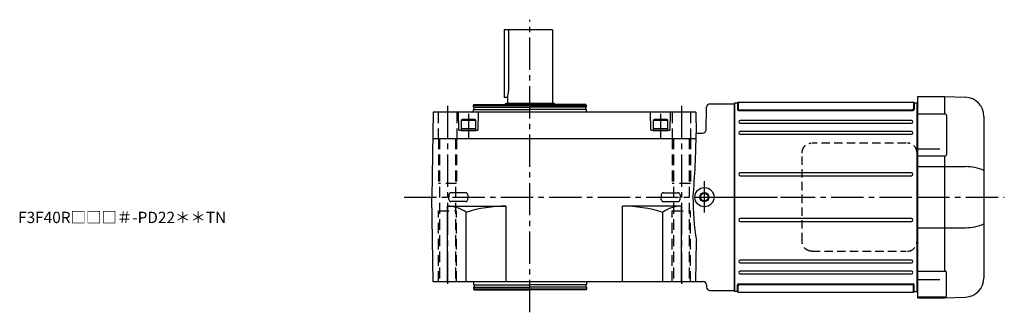
# Model space of a CAD drawing. Extents: x -821 to 1099, y 94 to 1006.
# Drawn here: x 227 to 1099, y 748 to 1006 of the extents above; entities that cross this region are included whole.
import ezdxf

# ---------------------------------------------------------------- set-up
doc = ezdxf.new("R2010")
doc.units = 0
doc.header["$LTSCALE"] = 3
doc.header["$MEASUREMENT"] = 0
for name, pattern in [('HIDDEN', [3.75, 2.5, -1.25]), ('HIDDEN2', [4.7625, 3.175, -1.5875]), ('sekkei(A2)', [14.2875, 9.525, -1.5875, 1.5875, -1.5875])]:
    doc.linetypes.add(name, pattern=pattern)
doc.layers.get('0').update_dxf_attribs({"linetype": 'CONTINUOUS'})
for name, color, linetype in [('CENTER', 3, 'sekkei(A2)'), ('HIDDEN', 1, 'HIDDEN'), ('HIDS', 1, 'HIDDEN2'), ('HOJO', 4, 'CONTINUOUS')]:
    doc.layers.add(name, color=color, linetype=linetype)
doc.layers.add('TITLE', color=4, linetype='CONTINUOUS', plot=False)
doc.styles.get("Standard").update_dxf_attribs({"font": 'simplex.shx', "bigfont": 'extfont.shx'})

# ---------------------------------------------------------------- blocks, each defined once
blk = doc.blocks.new('A$C40607DF4')
for p, q in [((0.5, 83.5), (0, 83)), ((0, -83), (0, 83)), ((0.5, 83.5), (2.39, 83.5)), ((0.5, -83.5), (0.5, 83.5)), ((2.8, 83.5), (2.8, 77.52)), ((3.3, 83.71), (3.3, 78.32)), ((3.71, 84), (158.29, 84)), ((158.7, 83.71), (158.7, 78.32)), ((159.2, 83.5), (159.2, 77.52)), ((159.61, 83.5), (161.5, 83.5)), ((162, 83), (161.5, 83.5)), ((161.5, 83.5), (161.5, -83.5)), ((162, 83), (162, -83)), ((3.8, 76.52), (158.2, 76.52)), ((4.3, 77.32), (157.7, 77.32)), ((156.75, 67.85), (5.25, 67.85)), ((5.25, 65.35), (156.75, 65.35)), ((156.75, 58.15), (5.25, 58.15)), ((5.25, 55.65), (156.75, 55.65)), ((156.75, 21.45), (5.25, 21.45)), ((5.25, 18.95), (156.75, 18.95)), ((156.75, -18.95), (5.25, -18.95)), ((5.25, -21.45), (156.75, -21.45)), ((156.75, -55.65), (5.25, -55.65)), ((5.25, -58.15), (156.75, -58.15)), ((156.75, -65.35), (5.25, -65.35)), ((5.25, -67.85), (156.75, -67.85)), ((2.8, -83.5), (2.8, -77.52)), ((3.3, -83.87), (3.3, -78.32)), ((3.8, -76.52), (158.2, -76.52)), ((4.3, -77.32), (157.7, -77.32)), ((158.7, -83.87), (158.7, -78.32)), ((159.2, -83.5), (159.2, -77.52)), ((0, -83), (0.5, -83.5)), ((2.39, -83.5), (0.5, -83.5)), ((3.71, -84), (158.29, -84)), ((159.61, -83.5), (161.5, -83.5)), ((161.5, -83.5), (162, -83))]:
    blk.add_line(p, q)
for centre, radius, start, end in [((2.39, 84.5), 1, 270, 311.40962), ((3.71, 83), 1, 90, 131.40962), ((158.29, 83), 1, 48.59038, 90), ((159.61, 84.5), 1, 228.59038, 270), ((3.8, 77.52), 1, 180, 270), ((4.3, 78.32), 1, 180, 270), ((157.7, 78.32), 1, 270, 0), ((158.2, 77.52), 1, 270, 0), ((5.25, 66.6), 1.25, 90, 270), ((156.75, 66.6), 1.25, 270, 90), ((5.25, 56.9), 1.25, 90, 270), ((156.75, 56.9), 1.25, 270, 90), ((5.25, 20.2), 1.25, 90, 270), ((156.75, 20.2), 1.25, 270, 90), ((5.25, -20.2), 1.25, 90, 270), ((156.75, -20.2), 1.25, 270, 90), ((5.25, -56.9), 1.25, 90, 270), ((156.75, -56.9), 1.25, 270, 90), ((5.25, -66.6), 1.25, 90, 270), ((156.75, -66.6), 1.25, 270, 90), ((3.8, -77.52), 1, 90, 180), ((4.3, -78.32), 1, 90, 180), ((157.7, -78.32), 1, 0, 90), ((158.2, -77.52), 1, 0, 90), ((2.39, -84.5), 1, 48.59038, 90), ((3.71, -83), 1, 228.59038, 270), ((158.29, -83), 1, 270, 311.40962), ((159.61, -84.5), 1, 90, 131.40962)]:
    blk.add_arc(centre, radius, start, end)
at = {"layer": 'CENTER'}
blk.add_line((0, 0), (162, 0), dxfattribs=at)
blk = doc.blocks.new('A$C6A6565C9')
for p, q in [((0.5, -89), (0.5, 89)), ((0.5, 89), (24, 89)), ((24, 89), (24, 73.34)), ((24.03, 89), (42.59, 88.35)), ((0, 64.52), (0, 83)), ((0.5, 82.97), (0, 82.99)), ((24.91, 73.37), (0.5, 73.37)), ((25.91, 72.37), (25.91, 37.4)), ((59, 71.36), (59, -71.36)), ((0, -59.22), (0, 59.22)), ((20, 42.53), (0.5, 42.53)), ((0.5, 36.4), (24.91, 36.4)), ((24, 36.37), (24, -65.36)), ((0.5, 26.98), (42.59, 26.98)), ((0.5, -26.98), (42.59, -26.98)), ((0, -83), (0, -64.52)), ((0.5, -65.36), (24.91, -65.36)), ((25.91, -87.37), (25.91, -66.36)), ((20, -72.98), (0.5, -72.98)), ((0, -82.99), (0.5, -82.97)), ((24.91, -88.37), (0.5, -88.37)), ((0.5, -89), (24, -89)), ((24, -88.37), (24, -89)), ((24.03, -89), (42.59, -88.35))]:
    blk.add_line(p, q)
for centre, radius, start, end in [((42, 71.36), 17, 0, 88), ((24.91, 72.37), 1, 0, 90), ((24.91, 37.4), 1, 270, 0), ((42.34, -16.69), 43.67, 67.57909, 89.67335), ((42.34, 16.69), 43.67, 270.32665, 292.42091), ((24.91, -66.36), 1, 0, 90), ((42, -71.36), 17, 272, 0), ((24.91, -87.37), 1, 270, 0)]:
    blk.add_arc(centre, radius, start, end)
at = {"layer": 'CENTER'}
blk.add_line((0, 0), (77, 0), dxfattribs=at)

msp = doc.modelspace()

# ---------------------------------------------------------------- linework, layer by layer
for p, q in [((698.92, 997.5), (655.92, 997.5)), ((655.92, 997.5), (655.92, 937.5)), ((659.85, 997.5), (659.85, 943.5)), ((698.92, 997.5), (698.92, 932.5)), ((658.92, 937.5), (655.92, 937.5)), ((658.92, 937.5), (658.92, 932.5)), ((593.23, 924.5), (591.92, 849.5)), ((825.61, 924.5), (593.23, 924.5)), ((615.91, 908.99), (615.51, 924.5)), ((628.92, 930.5), (629.5, 931.5)), ((628.92, 930.5), (728.92, 930.5)), ((628.92, 929), (628.92, 930.5)), ((628.92, 929), (678.92, 929)), ((628.92, 924.5), (628.92, 927)), ((628.92, 927), (678.92, 927)), ((629.5, 931.5), (678.92, 931.5)), ((629.62, 927), (629.62, 929)), ((632.94, 908.99), (633.34, 924.5)), ((656.92, 931.5), (657.92, 932.5)), ((657.92, 932.5), (699.92, 932.5)), ((728.35, 931.5), (678.92, 931.5)), ((728.92, 929), (678.92, 929)), ((728.92, 927), (678.92, 927)), ((699.92, 932.5), (700.92, 931.5)), ((728.22, 927), (728.22, 929)), ((728.92, 930.5), (728.35, 931.5)), ((728.92, 929), (728.92, 930.5)), ((728.92, 924.5), (728.92, 927)), ((785.91, 908.99), (785.51, 924.5)), ((802.94, 908.99), (803.34, 924.5)), ((825.61, 924.5), (825.94, 906)), ((834.75, 908.92), (835.27, 929.08)), ((838.27, 932), (859.85, 932)), ((859.85, 932), (859.85, 849.5)), ((859.85, 931.75), (859.85, 849.5)), ((617.92, 917.6), (618.79, 918.1)), ((617.92, 917.6), (630.92, 917.6)), ((617.92, 917.6), (617.92, 908.5)), ((630.06, 918.1), (618.79, 918.1)), ((630.92, 917.6), (630.06, 918.1)), ((630.92, 908.5), (630.92, 917.6)), ((787.92, 917.6), (788.79, 918.1)), ((787.92, 917.6), (800.92, 917.6)), ((787.92, 917.6), (787.92, 908.5)), ((800.06, 918.1), (788.79, 918.1)), ((800.92, 917.6), (800.06, 918.1)), ((800.92, 908.5), (800.92, 917.6)), ((632.44, 908.5), (616.41, 908.5)), ((617.92, 910.1), (630.92, 910.1)), ((617.92, 908.5), (630.92, 908.5)), ((802.44, 908.5), (786.41, 908.5)), ((787.92, 910.1), (800.92, 910.1)), ((787.92, 908.5), (800.92, 908.5)), ((592.83, 901.5), (825.92, 901.5)), ((825.94, 906), (831.75, 906)), ((593.23, 774.5), (591.92, 849.5)), ((607.1, 851.55), (607.04, 849.5)), ((607.1, 847.45), (607.04, 849.5)), ((621.87, 853.38), (608.98, 853.38)), ((621.87, 845.62), (608.98, 845.62)), ((623.75, 851.55), (623.8, 849.5)), ((623.75, 847.45), (623.8, 849.5)), ((795.1, 851.55), (795.04, 849.5)), ((795.1, 847.45), (795.04, 849.5)), ((796.98, 853.38), (809.87, 853.38)), ((796.98, 845.62), (809.87, 845.62)), ((811.75, 851.55), (811.8, 849.5)), ((811.75, 847.45), (811.8, 849.5)), ((859.85, 767), (859.85, 849.5)), ((859.85, 767.25), (859.85, 849.5)), ((605.92, 774.5), (605.92, 841.5)), ((605.92, 841.5), (657.92, 841.5)), ((657.92, 774.5), (657.92, 841.5)), ((760.92, 774.5), (760.92, 841.5)), ((812.92, 841.5), (760.92, 841.5)), ((812.92, 774.5), (812.92, 841.5)), ((622.4, 774.5), (622.4, 836.08)), ((796.45, 774.5), (796.45, 836.08)), ((825.61, 774.5), (826.25, 811.06)), ((825.61, 774.5), (593.23, 774.5)), ((628.92, 774.5), (628.92, 772)), ((628.92, 772), (678.92, 772)), ((628.92, 770), (628.92, 768.5)), ((628.92, 770), (678.92, 770)), ((628.92, 768.5), (728.92, 768.5)), ((628.92, 768.5), (629.5, 767.5)), ((629.5, 767.5), (678.92, 767.5)), ((629.62, 772), (629.62, 770)), ((728.92, 772), (678.92, 772)), ((728.92, 770), (678.92, 770)), ((728.35, 767.5), (678.92, 767.5)), ((728.22, 772), (728.22, 770)), ((728.92, 768.5), (728.35, 767.5)), ((728.92, 774.5), (728.92, 772)), ((728.92, 770), (728.92, 768.5)), ((825.62, 775), (832.22, 775)), ((835.22, 772.08), (835.27, 769.92)), ((838.27, 767), (859.85, 767))]:
    msp.add_line(p, q)
for radius in [8.5, 3.4]:
    msp.add_circle((833.35, 849.5), radius)
for centre, radius, start, end in [((639.85, 943.5), 20, 342.5424, 0), ((838.27, 929), 3, 90, 178.5), ((616.41, 909), 0.5, 181.5, 270), ((632.44, 909), 0.5, 270, 358.5), ((786.41, 909), 0.5, 181.5, 270), ((802.44, 909), 0.5, 270, 358.5), ((831.75, 909), 3, 270, 358.5), ((239.97, 906), 585.97, 354.4668, 359.99998), ((608.98, 851.5), 1.88, 90, 178.5), ((608.98, 847.5), 1.88, 181.5, 270), ((621.87, 851.5), 1.88, 1.5, 90), ((621.87, 847.5), 1.88, 270, 358.5), ((796.98, 851.5), 1.88, 90, 178.5), ((796.98, 847.5), 1.88, 181.5, 270), ((809.87, 851.5), 1.88, 1.5, 90), ((809.87, 847.5), 1.88, 270, 358.5), ((1067.25, 849.5), 244.04, 180, 189.06143), ((605.92, 813.77), 27.73, 53.56579, 90), ((657.92, 722.36), 119.14, 90, 107.35019), ((760.92, 722.36), 119.14, 72.64981, 90), ((812.92, 813.77), 27.73, 90, 126.43421), ((832.22, 772), 3, 1.5, 90), ((838.27, 770), 3, 181.5, 270)]:
    msp.add_arc(centre, radius, start, end)
at = {"layer": 'CENTER'}
for p, q in [((678.92, 747.71), (678.92, 1006.38)), ((605.92, 930.13), (605.92, 768.39)), ((812.92, 930.13), (812.92, 768.39)), ((624.42, 923.25), (624.42, 902.05)), ((794.42, 923.25), (794.42, 902.05)), ((833.35, 835.82), (833.35, 863.66)), ((567.44, 849.5), (912.45, 849.5)), ((849.85, 849.5), (875.85, 849.5))]:
    msp.add_line(p, q, dxfattribs=at)
at = {"layer": 'HIDDEN'}
for p, q in [((1011.88, 897.3), (928.34, 897.3)), ((919.84, 810.5), (919.84, 888.5)), ((1021.58, 888.5), (1021.58, 810.5)), ((928.34, 801.7), (1011.88, 801.7))]:
    msp.add_line(p, q, dxfattribs=at)
for centre, start, end in [((1012.94, 888.67), 358.8908, 88.84611), ((1012.94, 810.33), 271.15389, 1.1092)]:
    msp.add_arc(centre, 8.63, start, end, dxfattribs=at)
for points, knots in [([(919.84, 888.5), (919.84, 888.67), (919.85, 889.14), (919.93, 889.9), (920.11, 890.78), (920.38, 891.64), (920.73, 892.46), (921.16, 893.25), (921.67, 893.98), (922.24, 894.66), (922.88, 895.27), (923.58, 895.81), (924.32, 896.27), (925.11, 896.66), (925.93, 896.95), (926.77, 897.17), (927.35, 897.24), (927.63, 897.27)], [0, 0, 0, 0, 0.038882, 0.107736, 0.176615, 0.245487, 0.314345, 0.38318, 0.451984, 0.520748, 0.589465, 0.658131, 0.726742, 0.795298, 0.8638, 0.932254, 1, 1, 1, 1]), ([(928.34, 801.7), (928.18, 801.7), (927.72, 801.71), (926.98, 801.8), (926.14, 801.99), (925.31, 802.26), (924.52, 802.62), (923.76, 803.07), (923.05, 803.59), (922.4, 804.18), (921.81, 804.84), (921.29, 805.56), (920.84, 806.32), (920.47, 807.14), (920.17, 807.98), (919.97, 808.86), (919.85, 809.7), (919.84, 810.25), (919.84, 810.5)], [0, 0, 0, 0, 0.037051, 0.101745, 0.166453, 0.23117, 0.295907, 0.360675, 0.425483, 0.490336, 0.555238, 0.62019, 0.685191, 0.750238, 0.815327, 0.880453, 0.945609, 1, 1, 1, 1])]:
    msp.add_open_spline(points, degree=3, knots=knots, dxfattribs=at)
at = {"layer": 'HIDS'}
for p, q in [((597.67, 924.5), (597.67, 901.5)), ((614.17, 924.5), (614.17, 901.5)), ((804.67, 924.5), (804.67, 901.5)), ((821.17, 924.5), (821.17, 901.5)), ((597.92, 901.5), (597.92, 861.5)), ((598.92, 901.5), (598.92, 774.5)), ((612.92, 901.5), (612.92, 774.5)), ((613.92, 901.5), (613.92, 861.5)), ((804.92, 901.5), (804.92, 861.5)), ((805.92, 901.5), (805.92, 774.5)), ((819.92, 901.5), (819.92, 774.5)), ((820.92, 901.5), (820.92, 861.5)), ((613.92, 861.5), (597.92, 861.5)), ((820.92, 861.5), (804.92, 861.5)), ((597.92, 774.5), (597.92, 837.5)), ((597.92, 837.5), (613.92, 837.5)), ((613.92, 774.5), (613.92, 837.5)), ((804.92, 774.5), (804.92, 837.5)), ((804.92, 837.5), (820.92, 837.5)), ((820.92, 774.5), (820.92, 837.5))]:
    msp.add_line(p, q, dxfattribs=at)
at = {"layer": 'HOJO'}
msp.add_circle((833.35, 849.5), 4, dxfattribs=at)

# ---------------------------------------------------------------- block references
for name, p in [('A$C40607DF4', (859.85, 849.5)), ('A$C6A6565C9', (1021.85, 849.5))]:
    msp.add_blockref(name, p)

# ---------------------------------------------------------------- texts
at = {"layer": 'TITLE'}
msp.add_text('F3F40R□□□＃-PD22＊＊TN', height=10, dxfattribs=at).set_placement((225.75, 826.58))

doc.saveas('drawing.dxf')
